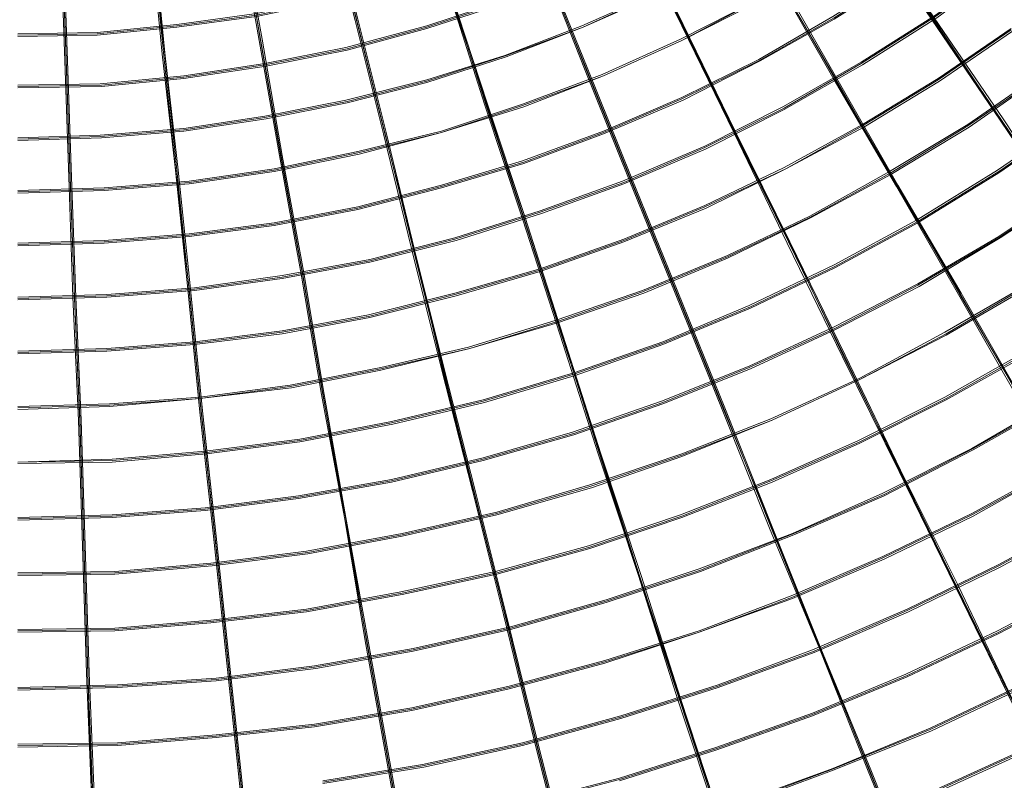
# Model space of a CAD drawing. Units: millimetres. Extents: x -5672 to 5692, y -5683 to 5686.
# Drawn here: x 13 to 1480, y -3156 to -2023 of the extents above; entities that cross this region are included whole.
import ezdxf

# ---------------------------------------------------------------- set-up
doc = ezdxf.new("R2010")
doc.units = ezdxf.units.MM
doc.layers.add('omkreds', color=7, linetype='Continuous', lineweight=9)

msp = doc.modelspace()

# ---------------------------------------------------------------- linework, layer by layer
at = {"layer": 'omkreds', "flags": 128}
for points in [[(80.4, -143.5), (124.6, -234), (172.9, -330.5), (221.2, -433.1), (273.5, -539.7), (327.8, -652.4), (386.1, -769), (444.5, -891.7), (506.8, -1018.5), (571.2, -1149.2), (637.6, -1286), (705.9, -1426.8), (776.4, -1571.6), (848.8, -1720.5), (923.2, -1873.3), (999.6, -2030.2), (1078.1, -2191.1), (1158.5, -2354.1), (1241, -2523), (1323.5, -2694), (1408, -2867), (1494.4, -3046), (1583, -3225)], [(80.4, -145.5), (124.6, -238), (170.9, -334.6), (221.2, -435.1), (273.5, -541.7), (327.8, -654.4), (384.1, -771), (444.5, -893.7), (506.8, -1020.5), (569.2, -1151.2), (635.5, -1288), (703.9, -1428.8), (774.3, -1573.6), (848.8, -1722.5), (923.2, -1875.3), (999.6, -2032.2), (1078.1, -2193.2), (1156.5, -2356.1), (1239, -2525.1), (1323.5, -2696), (1408, -2869), (1494.4, -3046), (1580.9, -3227.1)], [(84.4, -143.5), (128.7, -236), (174.9, -332.5), (225.2, -433.1), (275.5, -539.7), (331.8, -652.4), (388.1, -769), (448.5, -891.7), (508.8, -1018.5), (573.2, -1149.2), (639.6, -1286), (708, -1426.8), (778.4, -1571.6), (850.8, -1720.5), (925.2, -1873.3), (1001.6, -2030.2), (1080.1, -2191.1), (1160.5, -2354.1), (1243, -2523), (1325.5, -2694), (1412, -2867), (1496.5, -3044), (1585, -3225)], [(90.4, -137.4), (140.7, -225.9), (195, -318.5), (251.4, -417), (311.7, -519.6), (374.1, -628.2), (438.4, -740.9), (506.8, -857.5), (577.2, -980.2), (649.6, -1107), (726.1, -1237.7), (804.5, -1374.5), (885, -1513.3), (967.4, -1656.1), (1051.9, -1804.9), (1138.4, -1955.8), (1228.9, -2110.7), (1319.5, -2269.6), (1414, -2430.5), (1508.5, -2595.5), (1605.1, -2762.4), (1703.6, -2933.4), (1804.2, -3108.4), (1904.8, -3283.4)], [(90.4, -141.5), (140.7, -227.9), (195, -322.5), (251.4, -419), (309.7, -521.6), (372, -630.2), (438.4, -742.9), (504.8, -861.6), (575.2, -982.3), (649.6, -1109), (724.1, -1239.7), (802.5, -1376.5), (883, -1515.3), (965.4, -1658.1), (1051.9, -1807), (1138.4, -1957.8), (1226.9, -2112.7), (1319.5, -2271.6), (1412, -2432.5), (1506.5, -2597.5), (1605.1, -2764.4), (1703.6, -2935.4), (1802.2, -3108.4), (1904.8, -3285.4)], [(92.4, -139.4), (144.7, -225.9), (197, -320.5), (253.4, -417), (313.7, -519.6), (376.1, -628.2), (440.4, -740.9), (508.8, -859.6), (579.2, -980.2), (651.6, -1107), (728.1, -1237.7), (806.5, -1374.5), (887, -1513.3), (969.5, -1656.1), (1053.9, -1804.9), (1142.4, -1955.8), (1230.9, -2110.7), (1321.5, -2269.6), (1416, -2430.5), (1510.5, -2595.5), (1607.1, -2762.4), (1705.7, -2933.4), (1806.2, -3106.4), (1908.8, -3283.4)], [(1906.8, -3285.4), (1804.2, -3108.4), (1705.7, -2935.4), (1607.1, -2764.4), (1510.5, -2597.5), (1414, -2432.5), (1321.5, -2271.6), (1228.9, -2112.7), (1140.4, -1957.8), (1053.9, -1807), (967.4, -1660.1), (885, -1515.3), (804.5, -1376.5), (726.1, -1241.7), (651.6, -1109), (579.2, -984.3), (508.8, -861.6), (440.4, -742.9), (374.1, -630.2), (311.7, -523.6), (253.4, -419), (197, -322.5), (142.7, -230), (92.4, -141.5)], [(100.5, -133.4), (156.8, -215.9), (217.2, -304.4), (279.5, -398.9), (345.9, -497.5), (416.3, -602.1), (488.7, -708.7), (565.1, -821.3), (643.6, -938), (726.1, -1060.7), (810.5, -1185.4), (897, -1314.1), (987.6, -1448.9), (1080.1, -1585.7), (1174.6, -1726.5), (1273.2, -1871.3), (1373.8, -2020.2), (1474.3, -2171), (1578.9, -2325.9)], [(100.5, -135.4), (156.8, -219.9), (215.1, -308.4), (279.5, -400.9), (345.9, -499.5), (416.3, -604.1), (488.7, -710.7), (565.1, -823.3), (643.6, -942), (724.1, -1062.7), (808.5, -1187.4), (897, -1318.2), (987.6, -1450.9), (1080.1, -1587.7), (1174.6, -1728.5), (1271.2, -1873.3), (1371.7, -2022.2), (1474.3, -2173), (1578.9, -2327.9)], [(102.5, -133.4), (158.8, -215.9), (219.2, -306.4), (283.5, -398.9), (349.9, -497.5), (418.3, -602.1), (490.7, -708.7), (567.2, -821.3), (645.6, -938), (728.1, -1060.7), (812.6, -1185.4), (899.1, -1316.2), (989.6, -1448.9), (1082.1, -1585.7), (1178.6, -1726.5), (1275.2, -1871.3), (1375.8, -2020.2), (1478.4, -2171), (1580.9, -2325.9)], [(102.5, -135.4), (158.8, -219.9), (219.2, -308.4), (281.5, -402.9), (347.9, -501.5), (418.3, -604.1), (490.7, -712.7), (567.2, -825.4), (645.6, -942), (728.1, -1062.7), (812.6, -1187.4), (899.1, -1318.2), (989.6, -1450.9), (1082.1, -1587.7), (1176.6, -1728.5), (1275.2, -1873.3), (1373.8, -2022.2), (1476.3, -2173), (1580.9, -2327.9)], [(16, -159.6), (20, -260.1), (24.1, -368.8), (28.1, -481.4), (32.1, -600.1), (36.1, -724.8), (40.2, -855.5), (44.2, -990.3), (50.2, -1131.1), (54.2, -1277.9), (60.3, -1428.8), (66.3, -1585.7), (70.3, -1746.6), (76.4, -1911.6), (82.4, -2082.5), (88.4, -2257.5), (94.5, -2436.6), (102.5, -2617.6), (108.5, -2804.7), (114.6, -2995.7), (120.6, -3188.8)], [(28.1, -159.6), (38.1, -260.1), (48.2, -366.7), (60.3, -479.4), (72.3, -598.1), (86.4, -720.8), (100.5, -851.5), (114.6, -986.3), (128.7, -1127.1), (144.7, -1271.9), (158.8, -1422.8), (176.9, -1577.6), (193, -1738.6), (211.1, -1903.5), (227.2, -2072.5), (245.3, -2245.5), (265.4, -2424.5), (283.5, -2605.5), (303.7, -2790.6), (323.8, -2979.6), (343.9, -3172.8)], [(36.1, -159.6), (54.2, -260.1), (72.3, -364.7), (92.4, -477.4), (112.6, -594), (134.7, -716.7), (156.8, -845.5), (181, -978.2), (205.1, -1117), (231.2, -1261.8), (257.4, -1410.7), (283.5, -1563.6), (311.7, -1722.5), (339.9, -1885.4), (370, -2054.4), (400.2, -2225.3), (432.4, -2402.4), (462.6, -2581.4), (496.8, -2764.4), (528.9, -2953.5), (563.1, -3144.6), (597.3, -3337.7)], [(38.1, -157.5), (56.2, -258.1), (74.3, -362.7), (94.5, -475.4), (114.6, -592), (136.7, -714.7), (158.8, -843.5), (183, -976.2), (207.1, -1115), (233.3, -1259.8), (259.4, -1408.7), (285.6, -1561.6), (313.7, -1720.5), (341.9, -1883.4), (372, -2052.4), (402.2, -2223.3), (434.4, -2400.3), (464.6, -2579.4), (496.8, -2764.4), (531, -2951.5), (565.1, -3142.6), (599.3, -3335.7)], [(40.2, -159.6), (58.3, -258.1), (76.4, -364.7), (96.5, -475.4), (116.6, -592), (138.7, -714.7), (160.8, -843.5), (185, -978.2), (209.1, -1117), (235.3, -1259.8), (261.4, -1408.7), (287.6, -1563.6), (315.7, -1722.5), (343.9, -1885.4), (374.1, -2052.4), (404.2, -2225.3), (436.4, -2400.3), (466.6, -2581.4), (498.8, -2764.4), (533, -2951.5), (567.2, -3142.6), (601.4, -3337.7)], [(48.2, -155.5), (74.3, -254.1), (100.5, -356.7), (126.6, -467.3), (154.8, -582), (185, -704.7), (217.2, -829.4), (249.3, -962.1), (283.5, -1098.9), (319.7, -1241.7), (356, -1388.6), (394.2, -1539.4), (432.4, -1696.3), (472.6, -1857.2), (514.9, -2022.2), (557.1, -2191.1), (599.3, -2364.1), (643.6, -2541.1), (689.9, -2724.2), (736.1, -2907.2), (782.4, -3096.3), (830.7, -3287.4)], [(48.2, -157.5), (72.3, -256.1), (98.5, -360.7), (124.6, -469.3), (154.8, -584), (185, -706.7), (215.1, -831.4), (249.3, -964.1), (283.5, -1100.9), (317.7, -1241.7), (353.9, -1388.6), (392.2, -1541.4), (432.4, -1698.3), (470.6, -1859.3), (512.8, -2024.2), (555.1, -2193.2), (597.3, -2366.1), (641.6, -2543.2), (687.8, -2724.2), (734.1, -2909.2), (780.4, -3098.3), (828.7, -3289.4)], [(50.2, -159.6), (74.3, -256.1), (100.5, -360.7), (128.7, -471.3), (156.8, -586), (187, -706.7), (219.2, -833.4), (251.4, -964.1), (285.6, -1100.9), (319.7, -1243.7), (358, -1390.6), (394.2, -1541.4), (434.4, -1698.3), (474.6, -1859.3), (514.9, -2024.2), (557.1, -2193.2), (601.4, -2366.1), (643.6, -2545.2), (689.9, -2726.2), (736.1, -2909.2), (782.4, -3098.3), (830.7, -3289.4)], [(52.2, -155.5), (76.4, -254.1), (102.5, -358.7), (128.7, -469.3), (158.8, -584), (189, -704.7), (219.2, -831.4), (253.4, -962.1), (287.6, -1098.9), (321.8, -1241.7), (358, -1388.6), (396.2, -1539.4), (434.4, -1696.3), (474.6, -1857.2), (516.9, -2022.2), (559.1, -2191.1), (601.4, -2366.1), (645.6, -2543.2), (691.9, -2724.2), (738.1, -2909.2), (784.4, -3096.3), (832.7, -3287.4)], [(58.3, -153.5), (90.4, -250.1), (122.6, -352.7), (158.8, -461.3), (195, -573.9), (233.3, -692.6), (273.5, -815.3), (315.7, -944), (358, -1078.8), (404.2, -1217.6), (450.5, -1362.4), (498.8, -1511.3), (549.1, -1664.1), (599.3, -1821), (653.7, -1984), (705.9, -2148.9), (762.3, -2319.9), (818.6, -2492.9), (874.9, -2669.9), (935.3, -2850.9), (993.6, -3036), (1055.9, -3223)], [(60.3, -151.5), (90.4, -248.1), (124.6, -350.6), (158.8, -457.3), (197, -571.9), (235.3, -690.6), (275.5, -813.3), (317.7, -942), (360, -1076.8), (406.2, -1215.6), (452.5, -1360.4), (500.8, -1509.3), (551.1, -1662.1), (601.4, -1819), (653.7, -1982), (708, -2146.9), (764.3, -2317.9), (820.6, -2490.9), (876.9, -2669.9), (935.3, -2850.9), (995.6, -3034), (1058, -3223)], [(60.3, -155.5), (92.4, -252.1), (124.6, -354.7), (160.8, -461.3), (197, -573.9), (235.3, -692.6), (275.5, -817.3), (317.7, -946), (362, -1080.8), (406.2, -1219.6), (452.5, -1362.4), (500.8, -1511.3), (551.1, -1664.1), (603.4, -1823), (655.7, -1984), (708, -2150.9), (764.3, -2319.9), (820.6, -2492.9), (878.9, -2671.9), (937.3, -2852.9), (997.6, -3036), (1058, -3223)], [(62.3, -153.5), (94.5, -250.1), (126.6, -350.6), (160.8, -459.3), (199.1, -571.9), (237.3, -690.6), (277.5, -815.3), (319.7, -944), (362, -1078.8), (408.3, -1217.6), (454.5, -1360.4), (502.8, -1509.3), (553.1, -1662.1), (603.4, -1821), (655.7, -1982), (710, -2148.9), (766.3, -2317.9), (822.6, -2492.9), (878.9, -2669.9), (939.3, -2850.9), (997.6, -3034), (1060, -3223)], [(70.3, -147.5), (108.5, -242), (148.8, -342.6), (191, -447.2), (235.3, -557.8), (281.5, -672.5), (331.8, -793.2), (382.1, -919.9), (434.4, -1050.6), (488.7, -1185.4), (547, -1326.2), (605.4, -1471), (665.7, -1619.9), (728.1, -1774.8), (790.4, -1931.7), (856.8, -2094.6), (923.2, -2259.5), (991.6, -2428.5), (1062, -2601.5), (1132.4, -2778.5), (1204.8, -2957.5), (1279.2, -3140.6), (1353.6, -3327.6)], [(70.3, -151.5), (106.5, -244), (146.8, -344.6), (189, -449.2), (235.3, -559.8), (281.5, -674.5), (329.8, -795.2), (380.1, -921.9), (434.4, -1052.7), (488.7, -1187.4), (545, -1328.2), (603.4, -1473.1), (663.7, -1621.9), (726.1, -1776.8), (790.4, -1933.7), (854.8, -2096.6), (921.2, -2261.6), (989.6, -2430.5), (1060, -2603.5), (1130.4, -2780.5), (1204.8, -2959.5), (1277.2, -3142.6), (1353.6, -3327.6)], [(72.3, -149.5), (110.6, -244), (150.8, -342.6), (193, -447.2), (237.3, -557.8), (285.6, -672.5), (333.8, -793.2), (384.1, -919.9), (436.4, -1050.6), (492.7, -1185.4), (549.1, -1326.2), (607.4, -1471), (667.7, -1619.9), (730.1, -1774.8), (792.4, -1931.7), (858.8, -2094.6), (925.2, -2259.5), (993.6, -2428.5), (1064, -2601.5), (1134.4, -2778.5), (1206.8, -2959.5), (1281.2, -3140.6), (1355.7, -3327.6)], [(72.3, -151.5), (110.6, -246.1), (150.8, -344.6), (193, -449.2), (237.3, -559.8), (283.5, -676.5), (331.8, -797.2), (382.1, -921.9), (436.4, -1052.7), (490.7, -1187.4), (547, -1328.2), (605.4, -1473.1), (665.7, -1621.9), (728.1, -1776.8), (792.4, -1933.7), (856.8, -2096.6), (923.2, -2261.6), (991.6, -2430.5), (1062, -2603.5), (1134.4, -2780.5), (1206.8, -2959.5), (1279.2, -3142.6), (1355.7, -3329.6)], [(82.4, -147.5), (126.6, -238), (172.9, -334.6), (223.2, -435.1), (275.5, -543.7), (329.8, -654.4), (386.1, -771), (446.5, -893.7), (508.8, -1020.5), (573.2, -1151.2), (639.6, -1288), (708, -1428.8), (778.4, -1573.6), (850.8, -1722.5), (925.2, -1875.3), (1001.6, -2032.2), (1080.1, -2193.2), (1160.5, -2356.1), (1241, -2525.1), (1325.5, -2696), (1410, -2869), (1496.5, -3046), (1583, -3227.1)], [(120.6, -3190.9), (112.6, -2995.7), (106.5, -2806.7), (100.5, -2619.6), (92.4, -2436.6), (86.4, -2257.5), (80.4, -2084.5), (74.3, -1913.6), (68.3, -1748.6), (64.3, -1587.7), (58.3, -1430.8), (52.2, -1280), (48.2, -1133.1), (42.2, -992.3), (38.1, -857.5), (34.1, -726.8), (30.1, -602.1), (26.1, -483.4), (22, -370.8), (18, -262.1), (14, -161.6)], [(16, -163.6), (20, -264.2), (24.1, -372.8), (28.1, -485.4), (32.1, -604.1), (36.1, -728.8), (40.2, -857.5), (44.2, -994.3), (50.2, -1135.1), (54.2, -1282), (60.3, -1432.8), (66.3, -1587.7), (72.3, -1748.6), (76.4, -1915.6), (82.4, -2084.5), (88.4, -2259.5), (94.5, -2438.6), (102.5, -2621.6), (108.5, -2806.7), (114.6, -2997.8), (122.6, -3190.9)], [(18, -161.6), (22, -262.1), (26.1, -370.8), (30.1, -483.4), (34.1, -602.1), (38.1, -726.8), (42.2, -857.5), (46.2, -992.3), (52.2, -1133.1), (56.2, -1280), (62.3, -1430.8), (68.3, -1587.7), (72.3, -1748.6), (78.4, -1913.6), (84.4, -2084.5), (90.4, -2257.5), (96.5, -2436.6), (104.5, -2619.6), (110.6, -2806.7), (116.6, -2995.7), (124.6, -3188.8)], [(26.1, -161.6), (36.1, -262.1), (46.2, -368.8), (58.3, -481.4), (70.3, -600.1), (84.4, -722.8), (98.5, -853.5), (112.6, -988.3), (126.6, -1127.1), (142.7, -1273.9), (158.8, -1424.8), (174.9, -1579.7), (191, -1740.6), (209.1, -1903.5), (225.2, -2074.5), (245.3, -2247.5), (263.4, -2424.5), (281.5, -2607.5), (301.6, -2792.6), (321.8, -2981.7), (341.9, -3174.8)], [(28.1, -163.6), (38.1, -264.2), (50.2, -370.8), (60.3, -483.4), (74.3, -600.1), (86.4, -724.8), (100.5, -853.5), (114.6, -988.3), (128.7, -1129.1), (144.7, -1273.9), (160.8, -1424.8), (176.9, -1579.7), (193, -1740.6), (211.1, -1905.5), (229.2, -2074.5), (247.3, -2247.5), (265.4, -2426.5), (283.5, -2607.5), (303.7, -2792.6), (323.8, -2981.7), (343.9, -3174.8)], [(30.1, -161.6), (40.2, -262.1), (50.2, -368.8), (62.3, -481.4), (74.3, -598.1), (88.4, -722.8), (102.5, -851.5), (116.6, -988.3), (130.7, -1127.1), (146.8, -1273.9), (162.9, -1422.8), (178.9, -1579.7), (195, -1738.6), (213.1, -1903.5), (229.2, -2072.5), (249.3, -2247.5), (267.4, -2424.5), (285.6, -2605.5), (305.7, -2792.6), (325.8, -2981.7), (345.9, -3174.8)], [(38.1, -161.6), (56.2, -260.1), (74.3, -366.7), (94.5, -477.4), (114.6, -594), (136.7, -716.7), (158.8, -845.5), (183, -980.2), (207.1, -1119), (233.3, -1261.8), (259.4, -1410.7), (285.6, -1565.6), (313.7, -1724.5), (343.9, -1887.4), (372, -2054.4), (402.2, -2227.4), (434.4, -2402.4), (464.6, -2581.4), (498.8, -2766.4), (531, -2953.5), (565.1, -3144.6), (599.3, -3337.7)], [(760.3, -3192.9), (907.1, -3154.6), (1051.9, -3108.4), (1194.7, -3058.1), (1335.5, -2999.8), (1472.3, -2935.4), (1605.1, -2865), (1735.8, -2788.6), (1862.5, -2704.1), (1985.3, -2615.6), (2103.9, -2523), (2218.6, -2422.5), (2329.2, -2317.9), (2433.8, -2209.3), (2532.4, -2094.6), (2626.9, -1975.9), (2715.4, -1853.2), (2797.9, -1726.5), (2874.3, -1595.8), (2944.7, -1461), (3009.1, -1324.2), (3067.4, -1183.4), (3119.7, -1040.6), (3164, -895.8)], [(760.3, -3192.9), (907.1, -3154.6), (1051.9, -3108.4), (1194.7, -3058.1), (1335.5, -2999.8), (1472.3, -2935.4), (1605.1, -2865), (1735.8, -2788.6), (1862.5, -2704.1), (1985.3, -2615.6), (2103.9, -2523), (2218.6, -2422.5), (2329.2, -2317.9), (2433.8, -2209.3), (2532.4, -2094.6), (2626.9, -1975.9), (2715.4, -1853.2), (2797.9, -1726.5), (2874.3, -1595.8), (2944.7, -1461), (3009.1, -1324.2), (3067.4, -1183.4), (3119.7, -1040.6), (3164, -895.8)], [(760.3, -3190.9), (907.1, -3152.6), (1051.9, -3106.4), (1194.7, -3056.1), (1333.5, -2997.8), (1470.3, -2933.4), (1605.1, -2863), (1735.8, -2786.5), (1862.5, -2704.1), (1985.3, -2615.6), (2103.9, -2521), (2218.6, -2422.5), (2327.2, -2317.9), (2431.8, -2207.2), (2530.4, -2092.6), (2624.9, -1973.9), (2713.4, -1851.2), (2795.9, -1724.5), (2872.3, -1593.7), (2942.7, -1461), (3007.1, -1322.2), (3065.4, -1183.4), (3117.7, -1040.6), (3162, -895.8)], [(907.1, -3156.7), (1051.9, -3110.4), (1194.7, -3060.1), (1335.5, -3001.8), (1472.3, -2937.4), (1607.1, -2867), (1737.8, -2788.6), (1864.6, -2706.1), (1987.3, -2617.6), (2105.9, -2523), (2220.6, -2424.5), (2329.2, -2319.9), (2433.8, -2209.3), (2534.4, -2096.6), (2628.9, -1975.9), (2717.4, -1853.2), (2799.9, -1726.5), (2876.3, -1595.8), (2946.7, -1461), (3011.1, -1324.2), (3069.4, -1185.4), (3121.7, -1042.6), (3166, -897.8)], [(1080.1, -3190.9), (1224.9, -3138.6), (1369.7, -3078.2), (1510.5, -3011.8), (1647.3, -2939.4), (1782.1, -2861), (1910.8, -2776.5), (2037.5, -2686), (2160.2, -2589.4), (2276.9, -2486.8), (2389.6, -2378.2), (2496.2, -2267.6), (2598.8, -2148.9), (2695.3, -2028.2), (2785.8, -1901.5), (2870.3, -1770.8), (2948.7, -1636), (3021.2, -1499.2), (3087.5, -1358.4), (3147.9, -1215.6), (3200.2, -1068.7)], [(1080.1, -3192.9), (1226.9, -3138.6), (1369.7, -3080.2), (1510.5, -3013.8), (1649.3, -2941.4), (1782.1, -2863), (1912.8, -2778.5), (2039.6, -2686), (2160.2, -2589.4), (2278.9, -2488.8), (2391.6, -2380.2), (2498.2, -2267.6), (2600.8, -2150.9), (2697.3, -2028.2), (2787.8, -1901.5), (2872.3, -1772.8), (2950.8, -1638), (3023.2, -1501.2), (3089.6, -1358.4), (3149.9, -1215.6)], [(1080.1, -3194.9), (1226.9, -3140.6), (1371.7, -3082.2), (1512.6, -3015.9), (1649.3, -2943.4), (1784.1, -2865), (1914.8, -2778.5), (2039.6, -2688), (2162.3, -2591.4), (2278.9, -2488.8), (2391.6, -2382.2), (2500.2, -2269.6), (2600.8, -2150.9), (2697.3, -2030.2), (2789.8, -1903.5), (2874.3, -1772.8), (2952.8, -1638), (3025.2, -1501.2), (3091.6, -1360.4), (3151.9, -1215.6)], [(1080.1, -3192.9), (1226.9, -3138.6), (1369.7, -3080.2), (1510.5, -3013.8), (1649.3, -2941.4), (1782.1, -2863), (1912.8, -2778.5), (2039.6, -2686), (2160.2, -2589.4), (2278.9, -2488.8), (2391.6, -2380.2), (2498.2, -2267.6), (2600.8, -2150.9), (2697.3, -2028.2), (2787.8, -1901.5), (2872.3, -1772.8), (2950.8, -1638), (3023.2, -1501.2), (3089.6, -1358.4), (3149.9, -1215.6)], [(1367.7, -3174.8), (1508.5, -3110.4), (1647.3, -3040), (1782.1, -2963.6), (1912.8, -2881.1), (2039.6, -2794.6), (2162.3, -2700.1), (2282.9, -2599.5), (2395.6, -2494.9), (2506.2, -2386.3), (2610.8, -2271.6), (2709.4, -2152.9), (2803.9, -2030.2), (2892.4, -1901.5), (2974.9, -1770.8), (3051.3, -1636), (3121.7, -1497.2), (3186.1, -1356.4)], [(1367.7, -3176.8), (1508.5, -3112.4), (1647.3, -3042), (1782.1, -2965.6), (1912.8, -2883.1), (2041.6, -2794.6), (2164.3, -2702.1), (2282.9, -2601.5), (2397.6, -2496.9), (2508.2, -2388.3), (2612.8, -2273.6), (2711.4, -2154.9), (2805.9, -2030.2), (2894.4, -1903.5), (2976.9, -1772.8), (3053.3, -1636), (3123.7, -1499.2), (3186.1, -1358.4)], [(1367.7, -3176.8), (1508.5, -3112.4), (1647.3, -3042), (1782.1, -2965.6), (1912.8, -2883.1), (2041.6, -2794.6), (2164.3, -2702.1), (2282.9, -2601.5), (2397.6, -2496.9), (2508.2, -2388.3), (2612.8, -2273.6), (2711.4, -2154.9), (2805.9, -2030.2), (2894.4, -1903.5), (2976.9, -1772.8), (3053.3, -1636), (3123.7, -1499.2), (3186.1, -1358.4)], [(1369.7, -3178.8), (1510.5, -3114.4), (1649.3, -3044), (1784.1, -2967.6), (1914.8, -2885.1), (2041.6, -2796.6), (2166.3, -2702.1), (2285, -2603.5), (2399.6, -2498.9), (2508.2, -2388.3), (2612.8, -2273.6), (2713.4, -2154.9), (2805.9, -2032.2), (2894.4, -1903.5), (2976.9, -1772.8), (3053.3, -1638), (3123.7, -1499.2), (3188.1, -1358.4)], [(10, -2044.3), (128.7, -2042.3), (247.3, -2030.2), (366, -2014.1), (482.7, -1990), (597.3, -1959.8), (710, -1921.6), (820.6, -1877.4), (927.2, -1827.1), (1031.8, -1770.8), (1134.4, -1708.4), (1230.9, -1640), (1325.5, -1565.6), (1414, -1487.1), (1498.5, -1402.7)], [(10, -2046.3), (128.7, -2044.3), (247.3, -2032.2), (366, -2016.2), (482.7, -1992), (597.3, -1961.8), (710, -1923.6), (820.6, -1879.4), (929.2, -1829.1), (1033.8, -1772.8), (1134.4, -1710.4), (1233, -1642), (1325.5, -1567.6), (1414, -1489.1), (1498.5, -1404.7)], [(10, -2046.3), (128.7, -2044.3), (247.3, -2032.2), (366, -2016.2), (482.7, -1992), (597.3, -1961.8), (710, -1923.6), (820.6, -1879.4), (929.2, -1829.1), (1033.8, -1772.8), (1134.4, -1710.4), (1233, -1642), (1325.5, -1567.6), (1414, -1489.1), (1498.5, -1404.7)], [(10, -2048.3), (128.7, -2046.3), (247.3, -2034.3), (366, -2018.2), (482.7, -1994), (597.3, -1961.8), (712, -1925.6), (822.6, -1881.4), (929.2, -1831.1), (1033.8, -1774.8), (1136.4, -1712.4), (1233, -1644), (1327.5, -1569.6), (1416, -1489.1), (1500.5, -1406.7)], [(10, -2120.7), (132.7, -2118.7), (257.4, -2106.7), (378.1, -2088.6), (498.8, -2064.4), (619.5, -2032.2), (736.1, -1994), (850.8, -1947.8), (961.4, -1895.5), (1070, -1837.1), (1176.6, -1772.8), (1277.2, -1702.4), (1373.8, -1625.9), (1466.3, -1543.5), (1552.8, -1454.9)], [(10, -2122.8), (134.7, -2120.7), (257.4, -2108.7), (378.1, -2090.6), (500.8, -2066.4), (619.5, -2034.3), (736.1, -1996), (850.8, -1949.8), (963.4, -1897.5), (1072, -1839.1), (1176.6, -1774.8), (1279.2, -1702.4), (1375.8, -1625.9), (1468.3, -1543.5), (1554.8, -1457)], [(10, -2122.8), (134.7, -2120.7), (257.4, -2108.7), (378.1, -2090.6), (500.8, -2066.4), (619.5, -2034.3), (736.1, -1996), (850.8, -1949.8), (963.4, -1897.5), (1072, -1839.1), (1176.6, -1774.8), (1279.2, -1702.4), (1375.8, -1625.9), (1468.3, -1543.5), (1554.8, -1457)], [(10, -2124.8), (134.7, -2122.8), (257.4, -2110.7), (380.1, -2092.6), (500.8, -2068.4), (619.5, -2036.3), (738.1, -1998), (852.8, -1951.8), (963.4, -1899.5), (1072, -1841.2), (1178.6, -1774.8), (1279.2, -1704.4), (1375.8, -1627.9), (1468.3, -1545.5), (1556.8, -1459)], [(10, -2201.2), (132.7, -2197.2), (257.4, -2187.1), (378.1, -2169), (500.8, -2144.9), (619.5, -2114.7), (738.1, -2076.5), (852.8, -2034.3), (965.4, -1982), (1074.1, -1925.6), (1180.7, -1863.3), (1283.2, -1794.9), (1381.8, -1720.5), (1476.3, -1640), (1566.9, -1555.5)], [(10, -2201.2), (132.7, -2197.2), (257.4, -2187.1), (378.1, -2169), (500.8, -2144.9), (619.5, -2114.7), (738.1, -2076.5), (852.8, -2034.3), (965.4, -1982), (1074.1, -1925.6), (1180.7, -1863.3), (1283.2, -1794.9), (1381.8, -1720.5), (1476.3, -1640), (1566.9, -1555.5)], [(10, -2199.2), (132.7, -2195.2), (257.4, -2185.1), (378.1, -2167), (498.8, -2142.9), (619.5, -2112.7), (736.1, -2076.5), (850.8, -2032.2), (963.4, -1982), (1074.1, -1923.6), (1180.7, -1861.3), (1283.2, -1792.9), (1381.8, -1718.5), (1476.3, -1640), (1564.9, -1555.5)], [(10, -2203.2), (134.7, -2199.2), (257.4, -2189.1), (380.1, -2171), (500.8, -2146.9), (619.5, -2116.7), (738.1, -2078.5), (852.8, -2034.3), (965.4, -1984), (1076.1, -1927.6), (1182.7, -1865.3), (1285.3, -1796.9), (1383.8, -1722.5), (1478.4, -1642), (1568.9, -1557.5)], [(10, -2279.7), (138.7, -2275.6), (265.4, -2265.6), (392.2, -2247.5), (516.9, -2221.3), (641.6, -2191.1), (762.3, -2150.9), (883, -2106.7), (999.6, -2054.4), (1112.3, -1994), (1222.9, -1929.7), (1329.5, -1859.3), (1432.1, -1780.8), (1528.6, -1698.3)], [(10, -2279.7), (138.7, -2275.6), (265.4, -2265.6), (392.2, -2247.5), (516.9, -2221.3), (641.6, -2191.1), (762.3, -2150.9), (883, -2106.7), (999.6, -2054.4), (1112.3, -1994), (1222.9, -1929.7), (1329.5, -1859.3), (1432.1, -1780.8), (1528.6, -1698.3)], [(10, -2277.6), (138.7, -2273.6), (265.4, -2263.6), (392.2, -2245.5), (516.9, -2219.3), (641.6, -2189.1), (762.3, -2148.9), (880.9, -2104.7), (997.6, -2052.4), (1112.3, -1994), (1220.9, -1927.6), (1327.5, -1857.2), (1430.1, -1780.8), (1528.6, -1698.3)], [(10, -2281.7), (138.7, -2277.6), (265.4, -2267.6), (392.2, -2249.5), (518.9, -2223.3), (641.6, -2191.1), (764.3, -2152.9), (883, -2106.7), (999.6, -2054.4), (1114.3, -1996), (1224.9, -1931.7), (1329.5, -1861.3), (1432.1, -1782.8), (1530.7, -1700.3)], [(10, -2356.1), (138.7, -2352.1), (265.4, -2342), (392.2, -2325.9), (516.9, -2301.8), (641.6, -2269.6), (762.3, -2233.4), (883, -2189.1), (999.6, -2138.9), (1114.3, -2082.5), (1224.9, -2018.2), (1333.5, -1949.8), (1436.1, -1875.3), (1536.7, -1794.9)], [(10, -2358.1), (138.7, -2354.1), (265.4, -2344), (392.2, -2327.9), (516.9, -2303.8), (641.6, -2271.6), (764.3, -2235.4), (883, -2191.1), (999.6, -2140.9), (1114.3, -2084.5), (1226.9, -2020.2), (1333.5, -1951.8), (1438.1, -1877.4), (1536.7, -1796.9)], [(10, -2358.1), (138.7, -2354.1), (265.4, -2344), (392.2, -2327.9), (516.9, -2303.8), (641.6, -2271.6), (764.3, -2235.4), (883, -2191.1), (999.6, -2140.9), (1114.3, -2084.5), (1226.9, -2020.2), (1333.5, -1951.8), (1438.1, -1877.4), (1536.7, -1796.9)], [(10, -2360.1), (138.7, -2356.1), (265.4, -2346), (392.2, -2329.9), (516.9, -2305.8), (641.6, -2273.6), (764.3, -2237.4), (883, -2193.2), (1001.6, -2142.9), (1116.3, -2084.5), (1226.9, -2022.2), (1335.5, -1953.8), (1438.1, -1879.4), (1538.7, -1798.9)], [(10, -2436.6), (142.7, -2432.5), (273.5, -2422.5), (404.2, -2404.4), (535, -2380.2), (661.7, -2348), (788.4, -2307.8), (911.1, -2263.6), (1033.8, -2211.3), (1150.5, -2152.9), (1267.2, -2086.6), (1377.8, -2016.2), (1484.4, -1939.7)], [(10, -2438.6), (142.7, -2434.5), (273.5, -2424.5), (404.2, -2406.4), (535, -2382.2), (661.7, -2350.1), (788.4, -2309.8), (913.1, -2265.6), (1033.8, -2213.3), (1152.5, -2154.9), (1267.2, -2088.6), (1377.8, -2018.2), (1486.4, -1941.7)], [(10, -2440.6), (142.7, -2436.6), (273.5, -2426.5), (404.2, -2408.4), (535, -2384.3), (663.7, -2352.1), (790.4, -2311.8), (913.1, -2267.6), (1035.8, -2215.3), (1152.5, -2157), (1269.2, -2090.6), (1379.8, -2020.2), (1486.4, -1941.7)], [(10, -2438.6), (142.7, -2434.5), (273.5, -2424.5), (404.2, -2406.4), (535, -2382.2), (661.7, -2350.1), (788.4, -2309.8), (913.1, -2265.6), (1033.8, -2213.3), (1152.5, -2154.9), (1267.2, -2088.6), (1377.8, -2018.2), (1486.4, -1941.7)], [(10, -2517), (142.7, -2513), (273.5, -2502.9), (404.2, -2486.8), (533, -2462.7), (661.7, -2430.5), (788.4, -2394.3), (913.1, -2350.1), (1033.8, -2299.8), (1152.5, -2243.4), (1269.2, -2179.1), (1381.8, -2110.7), (1490.4, -2036.3)], [(10, -2519), (142.7, -2515), (273.5, -2504.9), (404.2, -2488.8), (535, -2464.7), (661.7, -2432.5), (788.4, -2396.3), (913.1, -2352.1), (1033.8, -2301.8), (1154.5, -2245.5), (1269.2, -2181.1), (1381.8, -2112.7), (1490.4, -2038.3)], [(10, -2519), (142.7, -2515), (273.5, -2504.9), (404.2, -2488.8), (535, -2464.7), (661.7, -2432.5), (788.4, -2396.3), (913.1, -2352.1), (1033.8, -2301.8), (1154.5, -2245.5), (1269.2, -2181.1), (1381.8, -2112.7), (1490.4, -2038.3)], [(10, -2521), (142.7, -2517), (273.5, -2507), (404.2, -2490.9), (535, -2466.7), (663.7, -2434.5), (788.4, -2398.3), (913.1, -2354.1), (1035.8, -2303.8), (1154.5, -2245.5), (1271.2, -2183.1), (1383.8, -2114.7), (1492.4, -2040.3)], [(10, -2599.5), (146.8, -2595.5), (281.5, -2585.4), (416.3, -2567.3), (551.1, -2541.1), (681.8, -2511), (812.6, -2470.7), (941.3, -2426.5), (1068, -2374.2), (1190.7, -2315.9), (1309.4, -2249.5), (1426.1, -2179.1), (1536.7, -2102.6)], [(10, -2601.5), (146.8, -2597.5), (281.5, -2587.4), (416.3, -2569.3), (551.1, -2543.2), (683.8, -2513), (814.6, -2472.8), (941.3, -2428.5), (1068, -2376.2), (1190.7, -2317.9), (1311.4, -2251.5), (1426.1, -2181.1), (1538.7, -2104.7)], [(10, -2603.5), (146.8, -2599.5), (281.5, -2587.4), (418.3, -2571.3), (551.1, -2545.2), (683.8, -2513), (814.6, -2474.8), (943.3, -2430.5), (1068, -2378.2), (1192.7, -2317.9), (1311.4, -2253.5), (1428.1, -2183.1), (1540.7, -2104.7)], [(10, -2601.5), (146.8, -2597.5), (281.5, -2587.4), (416.3, -2569.3), (551.1, -2543.2), (683.8, -2513), (814.6, -2472.8), (941.3, -2428.5), (1068, -2376.2), (1190.7, -2317.9), (1311.4, -2251.5), (1426.1, -2181.1), (1538.7, -2104.7)], [(10, -2682), (150.8, -2677.9), (289.6, -2665.9), (430.4, -2647.8), (567.2, -2621.6), (703.9, -2589.4), (838.7, -2549.2), (971.5, -2502.9), (1100.2, -2448.6), (1226.9, -2388.3), (1349.6, -2321.9), (1470.3, -2247.5), (1585, -2169)], [(10, -2682), (150.8, -2679.9), (291.6, -2667.9), (430.4, -2649.8), (567.2, -2623.6), (703.9, -2591.4), (838.7, -2551.2), (971.5, -2504.9), (1102.2, -2450.6), (1228.9, -2390.3), (1351.6, -2323.9), (1472.3, -2249.5), (1587, -2171)], [(10, -2684), (150.8, -2682), (291.6, -2669.9), (430.4, -2651.8), (569.2, -2625.6), (705.9, -2593.4), (840.7, -2553.2), (971.5, -2507), (1102.2, -2452.6), (1228.9, -2392.3), (1351.6, -2325.9), (1472.3, -2251.5), (1589, -2171)], [(10, -2682), (150.8, -2679.9), (291.6, -2667.9), (430.4, -2649.8), (567.2, -2623.6), (703.9, -2591.4), (838.7, -2551.2), (971.5, -2504.9), (1102.2, -2450.6), (1228.9, -2390.3), (1351.6, -2323.9), (1472.3, -2249.5), (1587, -2171)], [(10, -2764.4), (150.8, -2760.4), (289.6, -2750.3), (428.4, -2732.2), (567.2, -2708.1), (703.9, -2675.9), (836.7, -2637.7), (969.5, -2591.4), (1100.2, -2539.1), (1226.9, -2480.8), (1351.6, -2416.4), (1472.3, -2346), (1589, -2267.6)], [(10, -2766.4), (150.8, -2762.4), (289.6, -2752.4), (428.4, -2734.2), (567.2, -2710.1), (703.9, -2677.9), (838.7, -2639.7), (971.5, -2593.4), (1100.2, -2541.1), (1228.9, -2482.8), (1351.6, -2418.4), (1472.3, -2348), (1591, -2269.6)], [(10, -2766.4), (150.8, -2762.4), (289.6, -2752.4), (428.4, -2734.2), (567.2, -2710.1), (703.9, -2677.9), (838.7, -2639.7), (971.5, -2593.4), (1100.2, -2541.1), (1228.9, -2482.8), (1351.6, -2418.4), (1472.3, -2348), (1591, -2269.6)], [(10, -2768.4), (150.8, -2764.4), (289.6, -2754.4), (428.4, -2736.3), (567.2, -2712.1), (703.9, -2679.9), (838.7, -2641.7), (971.5, -2595.5), (1102.2, -2543.2), (1228.9, -2484.8), (1353.6, -2420.5), (1474.3, -2348), (1591, -2271.6)], [(10, -2846.9), (154.8, -2844.9), (297.6, -2832.8), (440.4, -2814.7), (583.2, -2788.6), (724.1, -2756.4), (862.8, -2716.1), (999.6, -2669.9), (1132.4, -2617.6), (1265.1, -2557.2), (1391.9, -2488.8), (1516.6, -2416.4)], [(10, -2848.9), (154.8, -2846.9), (297.6, -2834.8), (442.4, -2816.7), (583.2, -2790.6), (724.1, -2758.4), (862.8, -2718.2), (999.6, -2671.9), (1134.4, -2619.6), (1265.1, -2559.3), (1393.9, -2490.9), (1516.6, -2418.4)], [(10, -2848.9), (154.8, -2846.9), (297.6, -2834.8), (442.4, -2816.7), (583.2, -2790.6), (724.1, -2758.4), (862.8, -2718.2), (999.6, -2671.9), (1134.4, -2619.6), (1265.1, -2559.3), (1393.9, -2490.9), (1516.6, -2418.4)], [(10, -2850.9), (154.8, -2848.9), (299.6, -2836.8), (442.4, -2818.7), (583.2, -2792.6), (724.1, -2760.4), (864.9, -2720.2), (999.6, -2673.9), (1134.4, -2619.6), (1265.1, -2559.3), (1393.9, -2492.9), (1518.6, -2420.5)], [(10, -2931.4), (154.8, -2929.4), (297.6, -2917.3), (440.4, -2901.2), (581.2, -2875.1), (722, -2844.9), (860.8, -2806.7), (997.6, -2760.4), (1132.4, -2708.1), (1263.1, -2649.8), (1391.9, -2585.4), (1516.6, -2515)], [(10, -2933.4), (154.8, -2931.4), (297.6, -2919.3), (440.4, -2903.2), (583.2, -2877.1), (724.1, -2846.9), (862.8, -2808.7), (999.6, -2762.4), (1132.4, -2710.1), (1265.1, -2651.8), (1393.9, -2587.4), (1518.6, -2517)], [(10, -2933.4), (154.8, -2931.4), (297.6, -2919.3), (440.4, -2903.2), (583.2, -2877.1), (724.1, -2846.9), (862.8, -2808.7), (999.6, -2762.4), (1132.4, -2710.1), (1265.1, -2651.8), (1393.9, -2587.4), (1518.6, -2517)], [(10, -2935.4), (154.8, -2933.4), (297.6, -2921.3), (440.4, -2905.2), (583.2, -2879.1), (724.1, -2848.9), (862.8, -2810.7), (999.6, -2764.4), (1134.4, -2712.1), (1265.1, -2653.8), (1393.9, -2589.4), (1520.6, -2519)], [(10, -3017.9), (158.8, -3013.8), (305.7, -3003.8), (452.5, -2985.7), (599.3, -2959.5), (744.2, -2927.4), (887, -2887.1), (1025.8, -2840.9), (1164.6, -2788.6), (1299.3, -2728.2), (1432.1, -2661.8), (1560.8, -2587.4)], [(10, -3019.9), (158.8, -3015.9), (305.7, -3005.8), (452.5, -2987.7), (599.3, -2961.5), (744.2, -2929.4), (887, -2889.1), (1027.8, -2842.9), (1166.6, -2788.6), (1301.3, -2730.2), (1434.1, -2661.8), (1562.8, -2589.4)], [(10, -3019.9), (158.8, -3015.9), (305.7, -3005.8), (452.5, -2987.7), (599.3, -2961.5), (744.2, -2929.4), (887, -2889.1), (1027.8, -2842.9), (1166.6, -2788.6), (1301.3, -2730.2), (1434.1, -2661.8), (1562.8, -2589.4)], [(10, -3021.9), (158.8, -3017.9), (305.7, -3007.8), (454.5, -2989.7), (599.3, -2963.6), (744.2, -2931.4), (887, -2891.1), (1027.8, -2844.9), (1166.6, -2790.6), (1301.3, -2732.2), (1434.1, -2663.8), (1562.8, -2591.4)], [(10, -3102.3), (158.8, -3100.3), (305.7, -3088.3), (452.5, -3072.2), (597.3, -3048), (742.2, -3015.9), (885, -2977.6), (1025.8, -2933.4), (1162.6, -2881.1), (1299.3, -2822.8), (1432.1, -2758.4), (1560.8, -2688)], [(10, -3104.4), (158.8, -3102.3), (305.7, -3090.3), (452.5, -3074.2), (597.3, -3050.1), (742.2, -3017.9), (885, -2979.6), (1025.8, -2935.4), (1164.6, -2883.1), (1299.3, -2824.8), (1432.1, -2760.4), (1562.8, -2690)], [(10, -3106.4), (158.8, -3104.4), (305.7, -3092.3), (452.5, -3076.2), (597.3, -3052.1), (742.2, -3019.9), (885, -2981.7), (1025.8, -2935.4), (1164.6, -2885.1), (1301.3, -2826.8), (1434.1, -2762.4), (1562.8, -2690)], [(10, -3104.4), (158.8, -3102.3), (305.7, -3090.3), (452.5, -3074.2), (597.3, -3050.1), (742.2, -3017.9), (885, -2979.6), (1025.8, -2935.4), (1164.6, -2883.1), (1299.3, -2824.8), (1432.1, -2760.4), (1562.8, -2690)], [(464.6, -3156.7), (613.4, -3132.5), (762.3, -3100.3), (909.1, -3060.1), (1053.9, -3013.8), (1194.7, -2961.5), (1335.5, -2901.2), (1472.3, -2834.8), (1605.1, -2762.4)], [(464.6, -3158.7), (613.4, -3134.5), (762.3, -3102.3), (909.1, -3062.1), (1053.9, -3015.9), (1196.8, -2963.6), (1335.5, -2903.2), (1472.3, -2836.8), (1605.1, -2764.4)], [(464.6, -3158.7), (613.4, -3134.5), (762.3, -3102.3), (909.1, -3062.1), (1053.9, -3015.9), (1196.8, -2963.6), (1335.5, -2903.2), (1472.3, -2836.8), (1605.1, -2764.4)], [(464.6, -3160.7), (615.4, -3136.5), (762.3, -3104.4), (909.1, -3064.1), (1053.9, -3017.9), (1196.8, -2965.6), (1337.6, -2905.2), (1474.3, -2838.8), (1607.1, -2766.4)]]:
    msp.add_lwpolyline(points, dxfattribs=at)
at = {"layer": 'omkreds'}
msp.add_circle((0, 0), 5631.7, dxfattribs=at)

doc.saveas('drawing.dxf')
